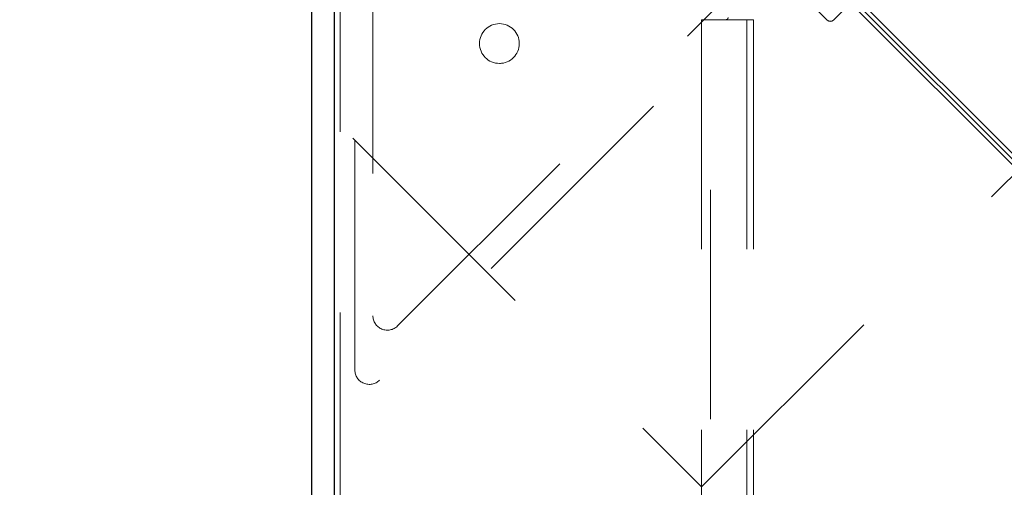
# Model space of a CAD drawing. Units: millimetres. Extents: x 0 to 42, y 0 to 29.8.
# Drawn here: x 9.7 to 10.3, y 23.5 to 23.8 of the extents above; entities that cross this region are included whole.
import ezdxf

# ---------------------------------------------------------------- set-up
doc = ezdxf.new("R2010")
doc.units = ezdxf.units.MM
doc.linetypes.add('HIDDEN', pattern=[0.1905, 0.127, -0.0635])
doc.layers.add('LE_NORM', color=179, linetype='Continuous', lineweight=50)
doc.styles.add('SLDTEXTSTYLE0', font='TXT', dxfattribs={"width": 0.605})
doc.dimstyles.new('SLDDIMSTYLE2', dxfattribs={"dimtxt": 0.35, "dimasz": 0.3, "dimexe": 0, "dimexo": 0.0625, "dimgap": 0.08750000000000001, "dimtad": 1, "dimdec": 0, "dimlfac": 50, "dimrnd": 1e-09, "dimzin": 12, "dimdsep": 46, "dimtxsty": 'SLDTEXTSTYLE0', "dimsah": 1, "dimcen": 0.09, "dimadec": 0, "dimazin": 3, "dimtfac": 1, "dimtofl": 0, "dimtmove": 0, "dimatfit": 3, "dimfxl": 0, "dimfrac": 2, "dimtolj": 1, "dimtzin": 12, "dimarcsym": 0})

# ---------------------------------------------------------------- blocks, each defined once
blk = doc.blocks.new('_D_9')
at = {"layer": 'LE_NORM', "color": 7}
for p, q in [((9.8103308255278, 24.07765065339859), (6.508532290803765, 24.07765065339859)), ((6.60759229080377, 21.67765065339859), (6.607592290803764, 24.07765065339859)), ((9.810330825527805, 21.6776506533986), (6.50853229080377, 21.67765065339859))]:
    blk.add_line(p, q, dxfattribs=at)
for points in [[(6.607592290803764, 24.07765065339859), (6.507592290803765, 23.77765065339858), (6.707592290803764, 23.77765065339858)], [(6.60759229080377, 21.67765065339859), (6.707592290803769, 21.97765065339859), (6.507592290803769, 21.97765065339859)]]:
    blk.add_solid(points, dxfattribs=at)
at = {"layer": 'LE_NORM', "color": 7, "insert": (6.156418605166649, 22.54879650791641), "char_height": 0.35, "attachment_point": 1, "rotation": 90.00000000000013, "style": 'SLDTEXTSTYLE0'}
blk.add_mtext('120', dxfattribs=at)
blk = doc.blocks.new('_D_11')
at = {"layer": 'LE_NORM', "color": 7}
for p, q in [((9.79753160016497, 27.09365065339859), (5.664204536713875, 27.09365065339851)), ((5.763264536713876, 27.09365065339851), (5.763264536714049, 18.66165065339851)), ((9.797531600164962, 18.66165065339859), (5.664204536714049, 18.6616506533985))]:
    blk.add_line(p, q, dxfattribs=at)
for points in [[(5.763264536713876, 27.09365065339851), (5.663264536713882, 26.7936506533985), (5.863264536713881, 26.79365065339851)], [(5.763264536714049, 18.66165065339851), (5.863264536714042, 18.96165065339851), (5.663264536714043, 18.9616506533985)]]:
    blk.add_solid(points, dxfattribs=at)
at = {"layer": 'LE_NORM', "color": 7, "insert": (5.312090851076847, 22.54879650791633), "char_height": 0.35, "attachment_point": 1, "rotation": 90.00000000000158, "style": 'SLDTEXTSTYLE0'}
blk.add_mtext('422', dxfattribs=at)

msp = doc.modelspace()

# ---------------------------------------------------------------- linework, layer by layer
at = {"color": 7, "linetype": 'Continuous', "lineweight": 25}
for p, q in [((9.896591600164992, 24.09365065339857), (9.89659160016499, 21.66165065339857)), ((11.112591600165, 22.88085142803673), (9.912591600165003, 24.08085142803672)), ((9.9093908255278, 24.0776506533986), (11.10939082552779, 22.87765065339859)), ((9.909390825527804, 21.6776506533986), (9.9093908255278, 24.0776506533986)), ((11.112591600165, 22.8776506533986), (9.912591600164996, 24.07765065339857))]:
    msp.add_line(p, q, dxfattribs=at)
at = {"color": 7, "linetype": 'HIDDEN', "lineweight": 18}
for p, q in [((9.912591600165955, 21.67765065339859), (9.912591600165968, 24.07765065339859)), ((9.920691600164908, 23.58886436189758), (9.920691600164911, 24.0615506533986)), ((10.40703474591541, 24.05589379914911), (9.934348454414394, 23.5832075076481)), ((9.930689456136186, 24.05155065339861), (9.93068945613618, 23.61886436189762)), ((9.94434631038567, 23.61320750764813), (10.37703260188668, 24.04589379914914)), ((9.759037137557272, 23.87764958138415), (10.11259052815056, 23.52409619079085)), ((10.11259052815056, 23.52409619079085), (10.46614391874384, 23.87764958138414)), ((10.20769639022022, 23.8046054508876), (10.18563465997591, 23.78254372064328)), ((10.16696703962388, 23.7978172257882), (10.18224054609751, 23.78254371931457)), ((10.11259052815061, 23.78274958138416), (10.1125905281506, 21.97254958138416)), ((10.11259052815061, 23.78274958138416), (10.12359052815061, 23.78274958138416)), ((10.1175905281506, 21.97254958138416), (10.11759052815061, 23.78274958138416)), ((10.12359052815061, 23.78274958138416), (10.12609052815061, 23.78274958138416)), ((10.12783316883773, 23.78274958138416), (10.12609052815061, 23.78274958138416)), ((10.12783316883773, 23.78274958138416), (10.13776352956085, 23.78274958138416)), ((10.13776352956085, 23.78274958138416), (10.13776352956085, 21.97254958138416)), ((10.14129906346678, 23.78274958138416), (10.13776352956085, 23.78274958138416)), ((10.14129906346678, 23.78274958138416), (10.14129906346678, 21.97254958138416)), ((10.01168945613619, 23.76955065339863), (10.01156416736977, 23.77120614594957)), ((10.01156662709733, 23.76791139994595), (10.01168945613619, 23.76955065339863))]:
    msp.add_line(p, q, dxfattribs=at)
at = {"color": 7, "linetype": 'HIDDEN', "lineweight": 18, "flags": 128}
msp.add_lwpolyline([(9.99902935801084, 23.7586766442845), (10.00068945613619, 23.75855065339863), (10.00134964695554, 23.75857048272227)], dxfattribs=at)
at = {"color": 7, "linetype": 'HIDDEN', "lineweight": 18}
msp.add_circle((10.00069160016491, 23.76955065339861), 0.01099999999999923, dxfattribs=at)
for centre, radius, start, end in [((10.12609052815061, 23.78399958138416), 0.001249999999999892, 270.0000000000008, 355.5348077771518), ((10.18393760237235, 23.78424077558942), 0.002399999999999081, 224.9999999999708, 315.0000000000308), ((9.938689456136176, 23.61886436189763), 0.008000000000002798, 180.0000000012733, 315.0000000000008), ((9.928691600164909, 23.58886436189759), 0.008000000000000895, 180.0000000000517, 314.9999999999918)]:
    msp.add_arc(centre, radius, start, end, dxfattribs=at)

# ---------------------------------------------------------------- dimensions: what is measured, and where the dimension line sits
at = {"layer": 'LE_NORM', "color": 7}
for base, p1, p2, picture, middle in [((5.763264536714048, 18.66165065339851), (9.89659160016497, 27.09365065339859), (9.896591600164962, 18.66165065339859), '_D_11', (5.763264536713962, 22.87765065339853)), ((6.607592290803765, 24.07765065339859), (9.909390825527804, 21.6776506533986), (9.9093908255278, 24.07765065339859), '_D_9', (6.607592290803768, 22.87765065339859))]:
    dim = msp.add_linear_dim(base=base, p1=p1, p2=p2, angle=90.0000000000002, dimstyle='SLDDIMSTYLE2', dxfattribs=at)
    dim.commit()
    dim.dimension.update_dxf_attribs({"geometry": picture, "text_midpoint": middle, "dimtype": 160})

doc.saveas('drawing.dxf')
